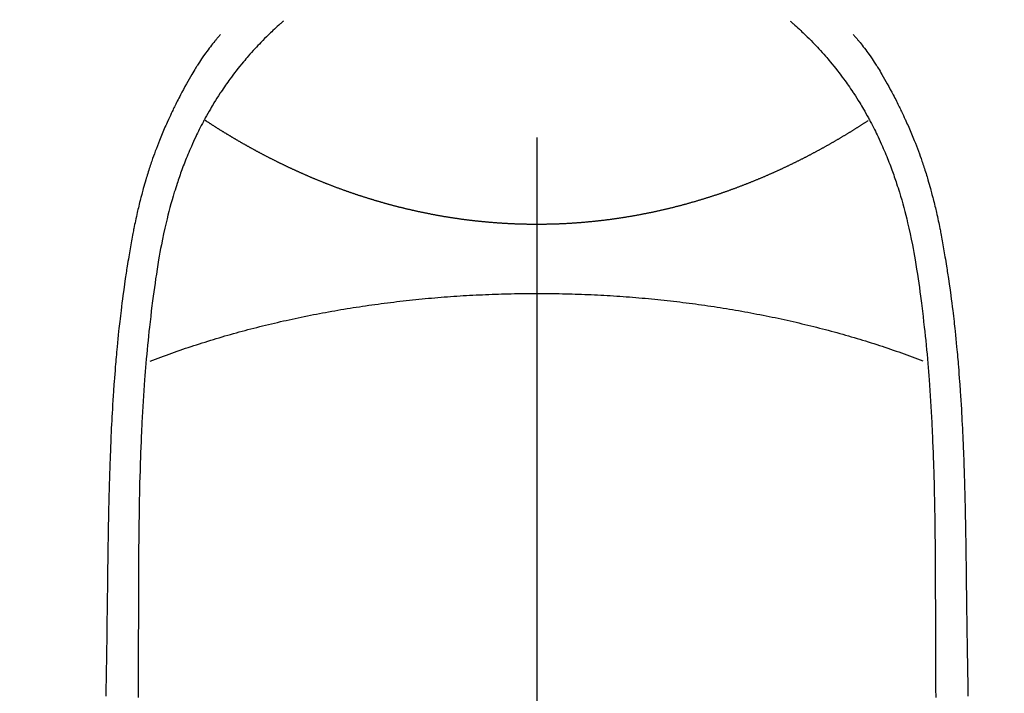
# Model space of a CAD drawing. Extents: x 55896 to 82369, y -25 to 8845.
# Drawn here: x 71440 to 71470, y 7242 to 7263 of the extents above; entities that cross this region are included whole.
import ezdxf

# ---------------------------------------------------------------- set-up
doc = ezdxf.new("R2010")
doc.units = 0
doc.header["$LTSCALE"] = 50
doc.header["$MEASUREMENT"] = 0
doc.linetypes.add('CENTER2', pattern=[1.125, 0.75, -0.125, 0.125, -0.125])
doc.layers.get('0').update_dxf_attribs({"linetype": 'CONTINUOUS'})
doc.layers.add('150-機器', color=8, linetype='CONTINUOUS')
doc.layers.add('160-文字', color=254, linetype='CONTINUOUS')
doc.styles.add('KH001', font='txt')
doc.dimstyles.new('KH1xx030', dxfattribs={"dimscale": 30, "dimtxt": 2, "dimasz": 0.6, "dimexe": 0.3, "dimexo": 1.2, "dimgap": 0.5, "dimtad": 3, "dimdec": 1, "dimdsep": 46, "dimlunit": 6, "dimtxsty": 'KH001', "dimblk": 'DOT', "dimcen": 1, "dimdle": 1, "dimclrd": 256, "dimclre": 256, "dimclrt": 256, "dimadec": 0, "dimazin": 0, "dimtfac": 1, "dimtdec": 1, "dimtix": 1, "dimtmove": 2, "dimatfit": 3, "dimldrblk": 'CLOSEDBLANK', "dimfxl": 1, "dimtolj": 1, "dimtzin": 0, "dimlwd": -1, "dimlwe": -1, "dimarcsym": 0})

# ---------------------------------------------------------------- blocks, each defined once
blk = doc.blocks.new('F402_H')
at = {"layer": '150-機器', "color": 161, "linetype": 'CENTER2'}
blk.add_line((0, 136.026), (0, -355.416), dxfattribs=at)
at = {"layer": '150-機器', "color": 13, "linetype": 'Continuous'}
for points in [[(-7.668, -29.198), (-7.683, -29.211), (-7.699, -29.225), (-7.714, -29.239), (-7.73, -29.253), (-7.75, -29.27), (-7.769, -29.288), (-7.789, -29.306), (-7.809, -29.323), (-7.855, -29.364), (-7.9, -29.406), (-7.944, -29.447), (-7.989, -29.489), (-8.023, -29.521), (-8.057, -29.554), (-8.091, -29.586), (-8.124, -29.619), (-8.182, -29.675), (-8.24, -29.732), (-8.296, -29.79), (-8.353, -29.848), (-8.398, -29.895), (-8.443, -29.942), (-8.488, -29.99), (-8.532, -30.038), (-8.584, -30.093), (-8.635, -30.149), (-8.685, -30.206), (-8.735, -30.263), (-8.771, -30.305), (-8.807, -30.347), (-8.842, -30.389), (-8.877, -30.432), (-8.934, -30.5), (-8.991, -30.57), (-9.047, -30.64), (-9.102, -30.71), (-9.149, -30.772), (-9.197, -30.834), (-9.243, -30.896), (-9.289, -30.959), (-9.322, -31.004), (-9.355, -31.05), (-9.387, -31.095), (-9.419, -31.141), (-9.456, -31.194), (-9.492, -31.247), (-9.528, -31.301), (-9.565, -31.354), (-9.572, -31.365), (-9.579, -31.375), (-9.586, -31.386), (-9.594, -31.397), (-9.639, -31.466), (-9.684, -31.537), (-9.728, -31.607), (-9.771, -31.678), (-9.799, -31.724), (-9.827, -31.771), (-9.854, -31.817), (-9.882, -31.864), (-9.92, -31.93), (-9.959, -31.997), (-9.996, -32.064), (-10.033, -32.132), (-10.048, -32.159), (-10.062, -32.186), (-10.077, -32.214), (-10.091, -32.241), (-10.123, -32.301), (-10.154, -32.361), (-10.185, -32.421), (-10.216, -32.481), (-10.244, -32.537), (-10.271, -32.593), (-10.298, -32.649), (-10.325, -32.706), (-10.358, -32.777), (-10.391, -32.849), (-10.424, -32.921), (-10.456, -32.994), (-10.483, -33.056), (-10.51, -33.119), (-10.537, -33.181), (-10.563, -33.244), (-10.587, -33.301), (-10.61, -33.359), (-10.633, -33.416), (-10.656, -33.473), (-10.678, -33.53), (-10.699, -33.587), (-10.72, -33.644), (-10.741, -33.701), (-10.76, -33.753), (-10.779, -33.806), (-10.798, -33.859), (-10.816, -33.911), (-10.834, -33.964), (-10.852, -34.016), (-10.87, -34.068), (-10.887, -34.121), (-10.908, -34.186), (-10.93, -34.252), (-10.95, -34.318), (-10.971, -34.384), (-11.006, -34.5), (-11.04, -34.615), (-11.072, -34.731), (-11.104, -34.848), (-11.135, -34.962), (-11.164, -35.076), (-11.193, -35.19), (-11.22, -35.305), (-11.259, -35.471), (-11.295, -35.639), (-11.33, -35.806), (-11.364, -35.974), (-11.385, -36.088), (-11.406, -36.202), (-11.427, -36.316), (-11.446, -36.43), (-11.47, -36.573), (-11.493, -36.716), (-11.515, -36.859), (-11.536, -37.002), (-11.555, -37.133), (-11.574, -37.264), (-11.592, -37.395), (-11.61, -37.527), (-11.619, -37.599), (-11.629, -37.672), (-11.638, -37.744), (-11.647, -37.817), (-11.667, -37.979), (-11.686, -38.141), (-11.705, -38.302), (-11.724, -38.464), (-11.739, -38.601), (-11.753, -38.738), (-11.767, -38.875), (-11.781, -39.012), (-11.794, -39.15), (-11.806, -39.289), (-11.819, -39.428), (-11.83, -39.566), (-11.841, -39.691), (-11.85, -39.815), (-11.86, -39.94), (-11.869, -40.064), (-11.881, -40.226), (-11.893, -40.387), (-11.904, -40.549), (-11.914, -40.71), (-11.924, -40.872), (-11.933, -41.034), (-11.942, -41.196), (-11.95, -41.358), (-11.955, -41.459), (-11.96, -41.561), (-11.965, -41.663), (-11.97, -41.765), (-11.977, -41.933), (-11.984, -42.101), (-11.99, -42.269), (-11.996, -42.437), (-12, -42.569), (-12.005, -42.701), (-12.009, -42.833), (-12.013, -42.965), (-12.02, -43.222), (-12.026, -43.478), (-12.031, -43.734), (-12.036, -43.991), (-12.039, -44.195), (-12.042, -44.399), (-12.045, -44.603), (-12.048, -44.807), (-12.049, -44.959), (-12.051, -45.111), (-12.052, -45.262), (-12.053, -45.414), (-12.054, -45.633), (-12.055, -45.853), (-12.056, -46.073), (-12.057, -46.292), (-12.057, -46.412), (-12.058, -46.531), (-12.058, -46.65), (-12.059, -46.769), (-12.059, -46.867), (-12.059, -46.966), (-12.059, -47.064), (-12.059, -47.162), (-12.059, -47.291), (-12.059, -47.421), (-12.059, -47.55), (-12.06, -47.679), (-12.06, -47.871), (-12.061, -48.062), (-12.061, -48.254), (-12.062, -48.446), (-12.062, -48.488), (-12.062, -48.531), (-12.062, -48.573), (-12.062, -48.615), (-12.062, -48.882), (-12.064, -49.149), (-12.066, -49.416), (-12.069, -49.684)], [(7.666, -29.198), (7.682, -29.211), (7.697, -29.225), (7.713, -29.239), (7.728, -29.252), (7.748, -29.27), (7.768, -29.288), (7.788, -29.305), (7.808, -29.323), (7.853, -29.364), (7.898, -29.405), (7.943, -29.447), (7.987, -29.489), (8.022, -29.521), (8.056, -29.553), (8.089, -29.586), (8.123, -29.618), (8.181, -29.675), (8.238, -29.732), (8.295, -29.79), (8.351, -29.848), (8.397, -29.895), (8.442, -29.942), (8.487, -29.99), (8.531, -30.037), (8.582, -30.093), (8.633, -30.149), (8.684, -30.206), (8.733, -30.263), (8.769, -30.305), (8.805, -30.347), (8.841, -30.389), (8.876, -30.431), (8.933, -30.5), (8.989, -30.57), (9.045, -30.639), (9.1, -30.71), (9.148, -30.771), (9.195, -30.833), (9.242, -30.896), (9.288, -30.959), (9.321, -31.004), (9.353, -31.049), (9.386, -31.095), (9.418, -31.14), (9.454, -31.194), (9.491, -31.247), (9.527, -31.3), (9.563, -31.354), (9.571, -31.365), (9.578, -31.375), (9.585, -31.386), (9.592, -31.397), (9.638, -31.466), (9.682, -31.536), (9.726, -31.607), (9.77, -31.678), (9.798, -31.724), (9.825, -31.77), (9.853, -31.817), (9.88, -31.863), (9.919, -31.93), (9.957, -31.997), (9.995, -32.064), (10.032, -32.132), (10.047, -32.159), (10.061, -32.186), (10.075, -32.213), (10.09, -32.24), (10.121, -32.3), (10.153, -32.36), (10.184, -32.42), (10.215, -32.481), (10.242, -32.537), (10.27, -32.593), (10.297, -32.649), (10.323, -32.705), (10.357, -32.777), (10.39, -32.849), (10.423, -32.921), (10.455, -32.993), (10.482, -33.056), (10.509, -33.118), (10.535, -33.181), (10.562, -33.244), (10.585, -33.301), (10.609, -33.358), (10.632, -33.416), (10.654, -33.473), (10.676, -33.53), (10.698, -33.587), (10.719, -33.644), (10.74, -33.701), (10.759, -33.753), (10.778, -33.806), (10.797, -33.858), (10.815, -33.911), (10.833, -33.963), (10.851, -34.016), (10.868, -34.068), (10.886, -34.12), (10.907, -34.186), (10.928, -34.252), (10.949, -34.318), (10.97, -34.384), (11.004, -34.499), (11.038, -34.615), (11.071, -34.731), (11.103, -34.848), (11.133, -34.961), (11.163, -35.075), (11.191, -35.19), (11.219, -35.304), (11.257, -35.471), (11.294, -35.638), (11.329, -35.806), (11.362, -35.974), (11.384, -36.087), (11.405, -36.201), (11.426, -36.315), (11.445, -36.429), (11.469, -36.572), (11.492, -36.715), (11.514, -36.859), (11.535, -37.002), (11.554, -37.133), (11.573, -37.264), (11.591, -37.395), (11.609, -37.526), (11.618, -37.599), (11.628, -37.672), (11.637, -37.744), (11.646, -37.817), (11.666, -37.978), (11.685, -38.14), (11.704, -38.302), (11.723, -38.464), (11.737, -38.601), (11.752, -38.738), (11.766, -38.875), (11.779, -39.012), (11.793, -39.15), (11.805, -39.289), (11.817, -39.427), (11.829, -39.566), (11.839, -39.69), (11.849, -39.815), (11.859, -39.939), (11.868, -40.064), (11.88, -40.225), (11.892, -40.387), (11.903, -40.548), (11.913, -40.71), (11.923, -40.872), (11.932, -41.034), (11.941, -41.195), (11.949, -41.357), (11.954, -41.459), (11.959, -41.561), (11.964, -41.662), (11.969, -41.764), (11.976, -41.932), (11.983, -42.1), (11.989, -42.268), (11.995, -42.436), (11.999, -42.569), (12.004, -42.701), (12.008, -42.833), (12.012, -42.965), (12.019, -43.221), (12.025, -43.478), (12.03, -43.734), (12.035, -43.99), (12.038, -44.194), (12.041, -44.399), (12.044, -44.603), (12.047, -44.807), (12.048, -44.959), (12.05, -45.11), (12.051, -45.262), (12.052, -45.414), (12.053, -45.633), (12.054, -45.853), (12.055, -46.073), (12.056, -46.292), (12.056, -46.411), (12.057, -46.531), (12.057, -46.65), (12.058, -46.769), (12.058, -46.867), (12.058, -46.965), (12.058, -47.064), (12.058, -47.162), (12.058, -47.291), (12.058, -47.42), (12.058, -47.549), (12.059, -47.679), (12.059, -47.87), (12.06, -48.062), (12.06, -48.254), (12.061, -48.445), (12.061, -48.488), (12.061, -48.53), (12.061, -48.573), (12.061, -48.615), (12.061, -48.882), (12.063, -49.149), (12.065, -49.416), (12.068, -49.683)], [(-9.571, -29.603), (-9.582, -29.615), (-9.593, -29.628), (-9.604, -29.641), (-9.616, -29.654), (-9.634, -29.675), (-9.652, -29.697), (-9.67, -29.719), (-9.688, -29.74), (-9.703, -29.758), (-9.717, -29.775), (-9.731, -29.792), (-9.745, -29.809), (-9.779, -29.85), (-9.812, -29.892), (-9.845, -29.934), (-9.878, -29.976), (-9.914, -30.023), (-9.95, -30.07), (-9.985, -30.117), (-10.02, -30.165), (-10.085, -30.256), (-10.148, -30.348), (-10.209, -30.44), (-10.27, -30.533), (-10.284, -30.556), (-10.298, -30.578), (-10.313, -30.6), (-10.327, -30.623), (-10.356, -30.671), (-10.384, -30.718), (-10.412, -30.766), (-10.44, -30.815), (-10.481, -30.886), (-10.522, -30.957), (-10.563, -31.028), (-10.603, -31.1), (-10.649, -31.183), (-10.695, -31.267), (-10.74, -31.351), (-10.784, -31.436), (-10.809, -31.484), (-10.834, -31.531), (-10.859, -31.579), (-10.883, -31.627), (-10.904, -31.669), (-10.925, -31.711), (-10.946, -31.753), (-10.967, -31.795), (-10.985, -31.831), (-11.002, -31.867), (-11.019, -31.903), (-11.037, -31.94), (-11.064, -31.999), (-11.092, -32.058), (-11.119, -32.118), (-11.146, -32.177), (-11.151, -32.188), (-11.156, -32.198), (-11.161, -32.209), (-11.166, -32.22), (-11.189, -32.268), (-11.21, -32.317), (-11.232, -32.366), (-11.253, -32.415), (-11.275, -32.465), (-11.296, -32.514), (-11.317, -32.564), (-11.338, -32.614), (-11.359, -32.665), (-11.38, -32.716), (-11.4, -32.767), (-11.421, -32.818), (-11.453, -32.899), (-11.484, -32.98), (-11.516, -33.061), (-11.546, -33.142), (-11.574, -33.216), (-11.601, -33.291), (-11.627, -33.365), (-11.653, -33.44), (-11.668, -33.485), (-11.684, -33.53), (-11.699, -33.575), (-11.714, -33.62), (-11.73, -33.668), (-11.745, -33.716), (-11.761, -33.764), (-11.776, -33.812), (-11.791, -33.861), (-11.806, -33.911), (-11.821, -33.961), (-11.836, -34.011), (-11.855, -34.076), (-11.873, -34.142), (-11.892, -34.207), (-11.91, -34.272), (-11.922, -34.316), (-11.934, -34.359), (-11.946, -34.403), (-11.957, -34.446), (-11.966, -34.479), (-11.975, -34.512), (-11.983, -34.545), (-11.992, -34.579), (-12.006, -34.635), (-12.02, -34.692), (-12.034, -34.748), (-12.048, -34.805), (-12.059, -34.853), (-12.071, -34.901), (-12.082, -34.949), (-12.093, -34.996), (-12.107, -35.059), (-12.121, -35.122), (-12.134, -35.185), (-12.148, -35.248), (-12.16, -35.305), (-12.171, -35.362), (-12.183, -35.419), (-12.195, -35.476), (-12.202, -35.514), (-12.21, -35.552), (-12.217, -35.591), (-12.224, -35.629), (-12.235, -35.686), (-12.246, -35.743), (-12.256, -35.801), (-12.266, -35.858), (-12.288, -35.978), (-12.309, -36.098), (-12.33, -36.218), (-12.35, -36.338), (-12.362, -36.41), (-12.374, -36.481), (-12.385, -36.553), (-12.397, -36.625), (-12.405, -36.676), (-12.413, -36.727), (-12.421, -36.778), (-12.429, -36.829), (-12.455, -36.998), (-12.479, -37.168), (-12.503, -37.339), (-12.527, -37.509), (-12.542, -37.622), (-12.556, -37.736), (-12.571, -37.849), (-12.584, -37.963), (-12.594, -38.046), (-12.604, -38.13), (-12.614, -38.213), (-12.623, -38.297), (-12.631, -38.369), (-12.64, -38.441), (-12.647, -38.513), (-12.655, -38.585), (-12.668, -38.705), (-12.68, -38.825), (-12.692, -38.945), (-12.703, -39.065), (-12.711, -39.143), (-12.718, -39.222), (-12.725, -39.3), (-12.732, -39.379), (-12.738, -39.45), (-12.744, -39.521), (-12.75, -39.593), (-12.756, -39.664), (-12.765, -39.778), (-12.774, -39.892), (-12.783, -40.006), (-12.792, -40.12), (-12.797, -40.192), (-12.802, -40.263), (-12.807, -40.335), (-12.812, -40.407), (-12.821, -40.544), (-12.829, -40.681), (-12.838, -40.818), (-12.846, -40.955), (-12.852, -41.069), (-12.858, -41.183), (-12.865, -41.297), (-12.871, -41.41), (-12.877, -41.531), (-12.882, -41.651), (-12.888, -41.771), (-12.894, -41.891), (-12.897, -41.976), (-12.901, -42.06), (-12.904, -42.145), (-12.907, -42.229), (-12.912, -42.347), (-12.916, -42.466), (-12.92, -42.584), (-12.924, -42.702), (-12.927, -42.78), (-12.93, -42.858), (-12.932, -42.935), (-12.934, -43.013), (-12.937, -43.091), (-12.939, -43.169), (-12.941, -43.247), (-12.943, -43.325), (-12.945, -43.385), (-12.946, -43.445), (-12.948, -43.505), (-12.949, -43.565), (-12.951, -43.612), (-12.952, -43.66), (-12.953, -43.707), (-12.954, -43.754), (-12.956, -43.833), (-12.958, -43.911), (-12.96, -43.989), (-12.961, -44.067), (-12.962, -44.115), (-12.963, -44.162), (-12.964, -44.21), (-12.965, -44.257), (-12.967, -44.328), (-12.968, -44.399), (-12.969, -44.47), (-12.97, -44.541), (-12.972, -44.662), (-12.974, -44.783), (-12.976, -44.903), (-12.978, -45.024), (-12.98, -45.12), (-12.981, -45.216), (-12.983, -45.312), (-12.984, -45.408), (-12.985, -45.503), (-12.987, -45.599), (-12.988, -45.694), (-12.989, -45.79), (-12.99, -45.868), (-12.991, -45.947), (-12.992, -46.025), (-12.993, -46.104), (-12.994, -46.158), (-12.994, -46.212), (-12.995, -46.266), (-12.995, -46.32), (-12.996, -46.398), (-12.997, -46.475), (-12.998, -46.552), (-12.999, -46.63), (-13.002, -46.857), (-13.005, -47.084), (-13.008, -47.311), (-13.011, -47.538), (-13.012, -47.6), (-13.013, -47.661), (-13.013, -47.723), (-13.014, -47.785), (-13.017, -47.988), (-13.02, -48.191), (-13.024, -48.394), (-13.028, -48.597), (-13.031, -48.786), (-13.035, -48.974), (-13.038, -49.162), (-13.041, -49.35), (-13.043, -49.494), (-13.045, -49.638)], [(9.569, -29.602), (9.581, -29.615), (9.592, -29.628), (9.603, -29.641), (9.614, -29.653), (9.633, -29.675), (9.651, -29.697), (9.669, -29.718), (9.687, -29.74), (9.701, -29.757), (9.715, -29.774), (9.73, -29.792), (9.744, -29.809), (9.777, -29.85), (9.811, -29.892), (9.844, -29.934), (9.876, -29.975), (9.913, -30.022), (9.949, -30.07), (9.984, -30.117), (10.019, -30.165), (10.083, -30.256), (10.146, -30.347), (10.208, -30.44), (10.268, -30.533), (10.283, -30.555), (10.297, -30.578), (10.311, -30.6), (10.325, -30.623), (10.354, -30.67), (10.383, -30.718), (10.411, -30.766), (10.439, -30.814), (10.48, -30.885), (10.521, -30.957), (10.561, -31.028), (10.602, -31.1), (10.648, -31.183), (10.693, -31.267), (10.738, -31.351), (10.783, -31.436), (10.808, -31.483), (10.833, -31.531), (10.857, -31.579), (10.882, -31.627), (10.903, -31.669), (10.924, -31.711), (10.945, -31.753), (10.966, -31.795), (10.983, -31.831), (11.001, -31.867), (11.018, -31.903), (11.035, -31.939), (11.063, -31.999), (11.09, -32.058), (11.118, -32.117), (11.145, -32.177), (11.15, -32.187), (11.155, -32.198), (11.16, -32.209), (11.165, -32.22), (11.187, -32.268), (11.209, -32.317), (11.23, -32.366), (11.252, -32.415), (11.273, -32.465), (11.295, -32.514), (11.316, -32.564), (11.337, -32.613), (11.358, -32.664), (11.378, -32.716), (11.399, -32.767), (11.419, -32.818), (11.451, -32.899), (11.483, -32.98), (11.514, -33.061), (11.545, -33.142), (11.572, -33.216), (11.599, -33.29), (11.626, -33.365), (11.652, -33.439), (11.667, -33.484), (11.682, -33.529), (11.698, -33.575), (11.713, -33.62), (11.728, -33.668), (11.744, -33.715), (11.759, -33.763), (11.774, -33.811), (11.79, -33.861), (11.805, -33.911), (11.82, -33.961), (11.834, -34.011), (11.853, -34.076), (11.872, -34.141), (11.891, -34.207), (11.909, -34.272), (11.921, -34.315), (11.933, -34.359), (11.944, -34.402), (11.956, -34.446), (11.965, -34.479), (11.974, -34.512), (11.982, -34.545), (11.991, -34.578), (12.005, -34.635), (12.019, -34.691), (12.033, -34.748), (12.047, -34.805), (12.058, -34.852), (12.069, -34.9), (12.081, -34.948), (12.092, -34.996), (12.106, -35.059), (12.119, -35.122), (12.133, -35.185), (12.146, -35.247), (12.158, -35.305), (12.17, -35.362), (12.182, -35.419), (12.193, -35.476), (12.201, -35.514), (12.208, -35.552), (12.216, -35.59), (12.223, -35.628), (12.234, -35.686), (12.244, -35.743), (12.255, -35.8), (12.265, -35.858), (12.286, -35.978), (12.308, -36.098), (12.328, -36.218), (12.349, -36.338), (12.361, -36.409), (12.373, -36.481), (12.384, -36.553), (12.396, -36.625), (12.404, -36.676), (12.412, -36.727), (12.42, -36.777), (12.428, -36.828), (12.453, -36.998), (12.478, -37.168), (12.502, -37.338), (12.525, -37.508), (12.54, -37.622), (12.555, -37.735), (12.569, -37.849), (12.583, -37.962), (12.593, -38.046), (12.603, -38.129), (12.613, -38.213), (12.622, -38.296), (12.63, -38.368), (12.638, -38.44), (12.646, -38.513), (12.654, -38.585), (12.667, -38.705), (12.679, -38.824), (12.69, -38.944), (12.702, -39.064), (12.709, -39.143), (12.717, -39.221), (12.724, -39.3), (12.731, -39.379), (12.737, -39.45), (12.743, -39.521), (12.749, -39.592), (12.755, -39.664), (12.764, -39.778), (12.773, -39.892), (12.782, -40.006), (12.791, -40.12), (12.796, -40.191), (12.801, -40.263), (12.806, -40.335), (12.811, -40.407), (12.82, -40.544), (12.828, -40.681), (12.837, -40.817), (12.845, -40.954), (12.851, -41.068), (12.857, -41.182), (12.864, -41.296), (12.869, -41.41), (12.876, -41.53), (12.881, -41.65), (12.887, -41.771), (12.892, -41.891), (12.896, -41.975), (12.9, -42.06), (12.903, -42.144), (12.906, -42.229), (12.911, -42.347), (12.915, -42.465), (12.919, -42.584), (12.923, -42.702), (12.926, -42.78), (12.928, -42.857), (12.931, -42.935), (12.933, -43.013), (12.936, -43.091), (12.938, -43.169), (12.94, -43.247), (12.942, -43.325), (12.944, -43.385), (12.945, -43.445), (12.947, -43.505), (12.948, -43.564), (12.95, -43.612), (12.951, -43.659), (12.952, -43.707), (12.953, -43.754), (12.955, -43.832), (12.957, -43.911), (12.959, -43.989), (12.96, -44.067), (12.961, -44.114), (12.962, -44.162), (12.963, -44.209), (12.964, -44.257), (12.966, -44.328), (12.967, -44.399), (12.968, -44.47), (12.969, -44.541), (12.971, -44.662), (12.973, -44.782), (12.975, -44.903), (12.977, -45.024), (12.979, -45.12), (12.98, -45.216), (12.982, -45.312), (12.983, -45.408), (12.984, -45.503), (12.986, -45.599), (12.987, -45.694), (12.988, -45.79), (12.989, -45.868), (12.99, -45.947), (12.991, -46.025), (12.992, -46.104), (12.993, -46.158), (12.993, -46.212), (12.994, -46.266), (12.994, -46.32), (12.995, -46.397), (12.996, -46.475), (12.997, -46.552), (12.998, -46.629), (13.001, -46.856), (13.004, -47.084), (13.007, -47.311), (13.01, -47.538), (13.011, -47.599), (13.012, -47.661), (13.012, -47.723), (13.013, -47.784), (13.016, -47.987), (13.02, -48.191), (13.023, -48.394), (13.027, -48.597), (13.03, -48.785), (13.034, -48.974), (13.037, -49.162), (13.04, -49.35), (13.042, -49.494), (13.044, -49.637)], [(0, -35.347), (-0.024, -35.347), (-0.048, -35.347), (-0.073, -35.347), (-0.097, -35.347), (-0.121, -35.347), (-0.146, -35.347), (-0.17, -35.347), (-0.194, -35.346), (-0.218, -35.346), (-0.243, -35.346), (-0.267, -35.345), (-0.291, -35.345), (-0.315, -35.344), (-0.338, -35.344), (-0.363, -35.344), (-0.387, -35.343), (-0.411, -35.342), (-0.435, -35.342), (-0.459, -35.341), (-0.483, -35.34), (-0.507, -35.34), (-0.531, -35.339), (-0.555, -35.338), (-0.579, -35.337), (-0.603, -35.337), (-0.627, -35.336), (-0.651, -35.335), (-0.675, -35.334), (-0.699, -35.333), (-0.722, -35.332), (-0.746, -35.331), (-0.77, -35.33), (-0.794, -35.329), (-0.818, -35.327), (-0.842, -35.326), (-0.866, -35.325), (-0.89, -35.324), (-0.913, -35.323), (-0.937, -35.321), (-0.961, -35.32), (-0.985, -35.319), (-1.009, -35.317), (-1.032, -35.316), (-1.056, -35.314), (-1.079, -35.313), (-1.103, -35.311), (-1.126, -35.31), (-1.15, -35.308), (-1.174, -35.306), (-1.197, -35.305), (-1.221, -35.303), (-1.245, -35.301), (-1.268, -35.299), (-1.292, -35.298), (-1.316, -35.296), (-1.339, -35.294), (-1.363, -35.292), (-1.386, -35.29), (-1.41, -35.288), (-1.434, -35.286), (-1.456, -35.284), (-1.48, -35.282), (-1.503, -35.28), (-1.527, -35.278), (-1.55, -35.276), (-1.574, -35.273), (-1.597, -35.271), (-1.621, -35.269), (-1.644, -35.267), (-1.667, -35.264), (-1.691, -35.262), (-1.714, -35.26), (-1.738, -35.257), (-1.761, -35.255), (-1.784, -35.252), (-1.808, -35.25), (-1.831, -35.247), (-1.853, -35.246), (-1.877, -35.243), (-1.9, -35.24), (-1.923, -35.238), (-1.947, -35.235), (-1.97, -35.232), (-1.993, -35.23), (-2.016, -35.227), (-2.039, -35.224), (-2.063, -35.221), (-2.086, -35.218), (-2.109, -35.215), (-2.132, -35.212), (-2.155, -35.209), (-2.179, -35.206), (-2.202, -35.203), (-2.224, -35.2), (-2.247, -35.197), (-2.27, -35.194), (-2.293, -35.191), (-2.316, -35.188), (-2.339, -35.184), (-2.362, -35.181), (-2.385, -35.178), (-2.408, -35.175), (-2.431, -35.171), (-2.454, -35.168), (-2.477, -35.165), (-2.5, -35.161), (-2.523, -35.158), (-2.546, -35.154), (-2.569, -35.151), (-2.591, -35.147), (-2.614, -35.144), (-2.637, -35.14), (-2.66, -35.136), (-2.683, -35.133), (-2.706, -35.129), (-2.728, -35.125), (-2.751, -35.121), (-2.774, -35.118), (-2.797, -35.114), (-2.82, -35.11), (-2.842, -35.106), (-2.865, -35.102), (-2.888, -35.098), (-2.911, -35.094), (-2.934, -35.09), (-2.956, -35.086), (-2.978, -35.082), (-3.001, -35.078), (-3.023, -35.074), (-3.046, -35.07), (-3.069, -35.066), (-3.091, -35.062), (-3.114, -35.057), (-3.137, -35.053), (-3.159, -35.049), (-3.182, -35.045), (-3.205, -35.04), (-3.227, -35.036), (-3.25, -35.031), (-3.272, -35.027), (-3.295, -35.023), (-3.317, -35.018), (-3.34, -35.014), (-3.361, -35.009), (-3.384, -35.004), (-3.406, -35), (-3.429, -34.995), (-3.451, -34.991), (-3.474, -34.986), (-3.496, -34.981), (-3.519, -34.976), (-3.541, -34.972), (-3.564, -34.967), (-3.586, -34.962), (-3.608, -34.957), (-3.631, -34.952), (-3.653, -34.947), (-3.675, -34.942), (-3.697, -34.938), (-3.718, -34.933), (-3.741, -34.928), (-3.763, -34.923), (-3.785, -34.918), (-3.807, -34.912), (-3.829, -34.907), (-3.851, -34.902), (-3.873, -34.897), (-3.895, -34.892), (-3.917, -34.887), (-3.939, -34.882), (-3.96, -34.876), (-3.982, -34.871), (-4.004, -34.867), (-4.026, -34.862), (-4.047, -34.856), (-4.069, -34.851), (-4.091, -34.846), (-4.111, -34.84), (-4.133, -34.835), (-4.155, -34.83), (-4.176, -34.824), (-4.198, -34.819), (-4.219, -34.813), (-4.24, -34.808), (-4.262, -34.802), (-4.283, -34.797), (-4.305, -34.791), (-4.326, -34.786), (-4.347, -34.78), (-4.368, -34.774), (-4.39, -34.769), (-4.411, -34.763), (-4.432, -34.757), (-4.453, -34.752), (-4.473, -34.746), (-4.494, -34.74), (-4.516, -34.734), (-4.537, -34.729), (-4.558, -34.723), (-4.579, -34.717), (-4.6, -34.711), (-4.62, -34.705), (-4.641, -34.7), (-4.662, -34.694), (-4.683, -34.688), (-4.704, -34.682), (-4.725, -34.676), (-4.745, -34.67), (-4.766, -34.664), (-4.787, -34.658), (-4.808, -34.652), (-4.828, -34.646), (-4.848, -34.64), (-4.869, -34.634), (-4.889, -34.627), (-4.91, -34.621), (-4.93, -34.615), (-4.951, -34.609), (-4.971, -34.603), (-4.992, -34.597), (-5.012, -34.59), (-5.032, -34.584), (-5.053, -34.578), (-5.073, -34.572), (-5.093, -34.565), (-5.114, -34.559), (-5.134, -34.553), (-5.154, -34.546), (-5.174, -34.54), (-5.195, -34.534), (-5.215, -34.527), (-5.234, -34.521), (-5.254, -34.514), (-5.274, -34.508), (-5.294, -34.501), (-5.314, -34.495), (-5.334, -34.489), (-5.354, -34.483), (-5.374, -34.476), (-5.394, -34.47), (-5.414, -34.463), (-5.434, -34.456), (-5.454, -34.45), (-5.474, -34.443), (-5.494, -34.437), (-5.513, -34.43), (-5.533, -34.423), (-5.553, -34.417), (-5.573, -34.41), (-5.592, -34.403), (-5.611, -34.396), (-5.631, -34.39), (-5.65, -34.383), (-5.67, -34.376), (-5.69, -34.369), (-5.709, -34.362), (-5.729, -34.355), (-5.748, -34.349), (-5.768, -34.342), (-5.787, -34.335), (-5.807, -34.328), (-5.826, -34.321), (-5.845, -34.314), (-5.865, -34.307), (-5.884, -34.3), (-5.904, -34.293), (-5.923, -34.286), (-5.942, -34.279), (-5.961, -34.272), (-5.98, -34.265), (-5.999, -34.258), (-6.018, -34.251), (-6.037, -34.244), (-6.056, -34.236), (-6.075, -34.229), (-6.095, -34.222), (-6.114, -34.215), (-6.133, -34.208), (-6.152, -34.201), (-6.171, -34.193), (-6.19, -34.186), (-6.209, -34.179), (-6.228, -34.172), (-6.247, -34.164), (-6.266, -34.157), (-6.284, -34.15), (-6.303, -34.142), (-6.322, -34.135), (-6.341, -34.128), (-6.359, -34.12), (-6.378, -34.114), (-6.396, -34.106), (-6.415, -34.099), (-6.434, -34.091), (-6.453, -34.084), (-6.471, -34.077), (-6.49, -34.069), (-6.509, -34.062), (-6.527, -34.054), (-6.546, -34.047), (-6.564, -34.039), (-6.583, -34.031), (-6.601, -34.024), (-6.62, -34.016), (-6.638, -34.009), (-6.657, -34.001), (-6.675, -33.993), (-6.694, -33.986), (-6.712, -33.978), (-6.731, -33.97), (-6.748, -33.963), (-6.766, -33.955), (-6.785, -33.947), (-6.803, -33.94), (-6.821, -33.932), (-6.839, -33.924), (-6.858, -33.916), (-6.876, -33.909), (-6.894, -33.901), (-6.912, -33.893), (-6.93, -33.885), (-6.949, -33.877), (-6.967, -33.869), (-6.985, -33.862), (-7.003, -33.854), (-7.021, -33.846), (-7.039, -33.838), (-7.057, -33.83), (-7.075, -33.822), (-7.093, -33.814), (-7.11, -33.806), (-7.128, -33.798), (-7.146, -33.79), (-7.164, -33.782), (-7.182, -33.774), (-7.2, -33.766), (-7.218, -33.758), (-7.235, -33.75), (-7.253, -33.742), (-7.271, -33.735), (-7.289, -33.727), (-7.307, -33.719), (-7.324, -33.71), (-7.342, -33.702), (-7.36, -33.694), (-7.378, -33.686), (-7.395, -33.678), (-7.413, -33.67), (-7.431, -33.661), (-7.448, -33.653), (-7.466, -33.645), (-7.483, -33.637), (-7.5, -33.628), (-7.518, -33.62), (-7.535, -33.612), (-7.553, -33.604), (-7.57, -33.595), (-7.588, -33.587), (-7.605, -33.579), (-7.623, -33.57), (-7.64, -33.562), (-7.657, -33.554), (-7.675, -33.545), (-7.692, -33.537), (-7.71, -33.528), (-7.727, -33.52), (-7.744, -33.511), (-7.761, -33.503), (-7.779, -33.495), (-7.796, -33.486), (-7.813, -33.478), (-7.83, -33.469), (-7.848, -33.461), (-7.864, -33.452), (-7.881, -33.444), (-7.898, -33.435), (-7.915, -33.427), (-7.932, -33.418), (-7.949, -33.409), (-7.967, -33.401), (-7.984, -33.392), (-8.001, -33.384), (-8.018, -33.375), (-8.035, -33.366), (-8.052, -33.359), (-8.069, -33.35), (-8.085, -33.342), (-8.102, -33.333), (-8.119, -33.324), (-8.136, -33.316), (-8.153, -33.307), (-8.17, -33.298), (-8.187, -33.289), (-8.203, -33.281), (-8.22, -33.272), (-8.237, -33.263), (-8.253, -33.254), (-8.269, -33.246), (-8.286, -33.237), (-8.303, -33.228), (-8.319, -33.219), (-8.336, -33.211), (-8.353, -33.202), (-8.369, -33.193), (-8.386, -33.184), (-8.402, -33.175), (-8.419, -33.166), (-8.435, -33.158), (-8.452, -33.149), (-8.468, -33.14), (-8.485, -33.131), (-8.501, -33.122), (-8.518, -33.113), (-8.534, -33.104), (-8.55, -33.095), (-8.567, -33.086), (-8.583, -33.078), (-8.599, -33.069), (-8.616, -33.06), (-8.631, -33.051), (-8.647, -33.042), (-8.664, -33.033), (-8.68, -33.024), (-8.696, -33.015), (-8.712, -33.006), (-8.728, -32.997), (-8.744, -32.988), (-8.76, -32.98), (-8.777, -32.971), (-8.793, -32.962), (-8.809, -32.953), (-8.825, -32.944), (-8.841, -32.935), (-8.857, -32.926), (-8.873, -32.916), (-8.889, -32.907), (-8.904, -32.898), (-8.92, -32.889), (-8.936, -32.88), (-8.952, -32.871), (-8.968, -32.862), (-8.984, -32.853), (-8.999, -32.844), (-9.014, -32.835), (-9.03, -32.825), (-9.046, -32.816), (-9.061, -32.807), (-9.077, -32.798), (-9.093, -32.789), (-9.109, -32.78), (-9.124, -32.771), (-9.14, -32.761), (-9.155, -32.752), (-9.171, -32.743), (-9.186, -32.734), (-9.202, -32.725), (-9.218, -32.715), (-9.233, -32.706), (-9.249, -32.697), (-9.264, -32.688), (-9.279, -32.678), (-9.295, -32.669), (-9.31, -32.66), (-9.326, -32.651), (-9.341, -32.641), (-9.356, -32.632), (-9.371, -32.623), (-9.386, -32.614), (-9.401, -32.605), (-9.417, -32.596), (-9.432, -32.587), (-9.447, -32.577), (-9.462, -32.568), (-9.478, -32.559), (-9.493, -32.549), (-9.508, -32.54), (-9.523, -32.531), (-9.538, -32.521), (-9.553, -32.512), (-9.568, -32.502), (-9.584, -32.493), (-9.599, -32.484), (-9.614, -32.474), (-9.629, -32.465), (-9.644, -32.456), (-9.659, -32.446), (-9.674, -32.437), (-9.689, -32.427), (-9.704, -32.418), (-9.718, -32.408), (-9.733, -32.399), (-9.748, -32.39), (-9.762, -32.38), (-9.777, -32.371), (-9.792, -32.361), (-9.807, -32.352), (-9.821, -32.342), (-9.836, -32.333), (-9.851, -32.323), (-9.866, -32.314), (-9.88, -32.304), (-9.895, -32.295), (-9.91, -32.285), (-9.925, -32.276), (-9.939, -32.266), (-9.954, -32.257), (-9.969, -32.247), (-9.983, -32.238), (-9.998, -32.229), (-10.012, -32.219), (-10.027, -32.21)], [(10.033, -32.206), (10.02, -32.214), (10.007, -32.223), (9.994, -32.231), (9.982, -32.238), (9.969, -32.247), (9.956, -32.255), (9.943, -32.264), (9.93, -32.272), (9.917, -32.281), (9.904, -32.289), (9.891, -32.297), (9.878, -32.306), (9.865, -32.314), (9.852, -32.323), (9.84, -32.331), (9.827, -32.339), (9.814, -32.348), (9.801, -32.356), (9.788, -32.364), (9.774, -32.373), (9.761, -32.381), (9.748, -32.389), (9.735, -32.398), (9.722, -32.406), (9.709, -32.414), (9.695, -32.423), (9.682, -32.431), (9.669, -32.439), (9.656, -32.448), (9.643, -32.456), (9.629, -32.464), (9.616, -32.473), (9.603, -32.481), (9.589, -32.489), (9.576, -32.498), (9.563, -32.506), (9.549, -32.514), (9.536, -32.522), (9.523, -32.531), (9.509, -32.539), (9.496, -32.547), (9.482, -32.555), (9.47, -32.564), (9.457, -32.572), (9.443, -32.58), (9.43, -32.588), (9.416, -32.597), (9.403, -32.605), (9.389, -32.612), (9.376, -32.62), (9.362, -32.628), (9.348, -32.637), (9.335, -32.645), (9.321, -32.653), (9.308, -32.661), (9.294, -32.669), (9.28, -32.678), (9.267, -32.686), (9.253, -32.694), (9.239, -32.702), (9.226, -32.71), (9.212, -32.718), (9.198, -32.727), (9.185, -32.735), (9.171, -32.743), (9.157, -32.751), (9.143, -32.759), (9.129, -32.767), (9.116, -32.775), (9.102, -32.783), (9.089, -32.792), (9.075, -32.8), (9.061, -32.808), (9.047, -32.816), (9.033, -32.824), (9.02, -32.832), (9.006, -32.84), (8.992, -32.848), (8.978, -32.856), (8.964, -32.864), (8.95, -32.872), (8.936, -32.88), (8.922, -32.888), (8.908, -32.896), (8.894, -32.904), (8.879, -32.912), (8.865, -32.92), (8.851, -32.928), (8.837, -32.936), (8.823, -32.944), (8.809, -32.952), (8.795, -32.96), (8.781, -32.968), (8.766, -32.976), (8.752, -32.984), (8.738, -32.991), (8.724, -32.999), (8.71, -33.007), (8.696, -33.015), (8.682, -33.023), (8.667, -33.031), (8.653, -33.039), (8.639, -33.047), (8.624, -33.055), (8.61, -33.063), (8.596, -33.071), (8.581, -33.079), (8.567, -33.086), (8.552, -33.094), (8.538, -33.102), (8.523, -33.11), (8.509, -33.118), (8.494, -33.126), (8.48, -33.134), (8.465, -33.141), (8.451, -33.149), (8.436, -33.157), (8.421, -33.165), (8.407, -33.173), (8.392, -33.181), (8.378, -33.188), (8.363, -33.196), (8.348, -33.204), (8.334, -33.212), (8.32, -33.22), (8.305, -33.227), (8.29, -33.235), (8.275, -33.243), (8.261, -33.251), (8.246, -33.258), (8.231, -33.266), (8.216, -33.274), (8.201, -33.282), (8.186, -33.289), (8.172, -33.297), (8.157, -33.305), (8.142, -33.313), (8.127, -33.32), (8.112, -33.328), (8.097, -33.336), (8.082, -33.343), (8.067, -33.351), (8.052, -33.359), (8.037, -33.365), (8.021, -33.373), (8.006, -33.381), (7.991, -33.388), (7.976, -33.396), (7.962, -33.404), (7.947, -33.411), (7.931, -33.419), (7.916, -33.426), (7.901, -33.434), (7.886, -33.442), (7.87, -33.449), (7.855, -33.457), (7.84, -33.464), (7.825, -33.472), (7.809, -33.48), (7.794, -33.487), (7.778, -33.495), (7.763, -33.502), (7.748, -33.51), (7.732, -33.517), (7.717, -33.525), (7.701, -33.532), (7.686, -33.54), (7.67, -33.547), (7.655, -33.555), (7.639, -33.562), (7.624, -33.57), (7.608, -33.577), (7.593, -33.584), (7.578, -33.592), (7.562, -33.599), (7.547, -33.607), (7.531, -33.614), (7.515, -33.622), (7.5, -33.629), (7.484, -33.636), (7.468, -33.644), (7.453, -33.651), (7.437, -33.658), (7.421, -33.666), (7.405, -33.673), (7.39, -33.68), (7.374, -33.688), (7.358, -33.695), (7.342, -33.702), (7.326, -33.709), (7.31, -33.717), (7.295, -33.724), (7.279, -33.731), (7.263, -33.738), (7.247, -33.745), (7.231, -33.752), (7.215, -33.759), (7.2, -33.766), (7.184, -33.773), (7.168, -33.781), (7.152, -33.788), (7.136, -33.795), (7.12, -33.802), (7.104, -33.809), (7.088, -33.816), (7.072, -33.823), (7.056, -33.83), (7.04, -33.837), (7.024, -33.845), (7.007, -33.852), (6.991, -33.859), (6.975, -33.866), (6.959, -33.873), (6.943, -33.88), (6.927, -33.887), (6.91, -33.894), (6.894, -33.901), (6.878, -33.908), (6.862, -33.915), (6.845, -33.922), (6.83, -33.928), (6.814, -33.935), (6.797, -33.942), (6.781, -33.949), (6.765, -33.956), (6.748, -33.963), (6.732, -33.97), (6.715, -33.977), (6.699, -33.983), (6.683, -33.99), (6.666, -33.997), (6.65, -34.004), (6.633, -34.011), (6.617, -34.017), (6.6, -34.024), (6.584, -34.031), (6.567, -34.038), (6.55, -34.045), (6.534, -34.051), (6.517, -34.058), (6.501, -34.065), (6.484, -34.071), (6.467, -34.078), (6.452, -34.085), (6.435, -34.091), (6.418, -34.098), (6.402, -34.105), (6.385, -34.111), (6.368, -34.117), (6.351, -34.123), (6.335, -34.13), (6.318, -34.137), (6.301, -34.143), (6.284, -34.15), (6.267, -34.156), (6.25, -34.163), (6.234, -34.169), (6.217, -34.176), (6.2, -34.182), (6.183, -34.189), (6.166, -34.195), (6.149, -34.202), (6.132, -34.208), (6.115, -34.214), (6.098, -34.221), (6.081, -34.227), (6.065, -34.234), (6.048, -34.24), (6.031, -34.246), (6.014, -34.253), (5.996, -34.259), (5.979, -34.265), (5.962, -34.272), (5.945, -34.278), (5.928, -34.284), (5.91, -34.29), (5.893, -34.297), (5.876, -34.303), (5.859, -34.309), (5.841, -34.315), (5.824, -34.321), (5.807, -34.328), (5.79, -34.334), (5.772, -34.34), (5.755, -34.346), (5.737, -34.352), (5.72, -34.358), (5.704, -34.364), (5.686, -34.371), (5.669, -34.377), (5.651, -34.383), (5.634, -34.389), (5.616, -34.395), (5.599, -34.401), (5.581, -34.407), (5.563, -34.413), (5.546, -34.419), (5.528, -34.425), (5.511, -34.431), (5.493, -34.437), (5.475, -34.443), (5.458, -34.449), (5.44, -34.454), (5.422, -34.46), (5.404, -34.466), (5.387, -34.472), (5.369, -34.478), (5.351, -34.484), (5.333, -34.49), (5.316, -34.494), (5.299, -34.5), (5.281, -34.506), (5.263, -34.512), (5.245, -34.517), (5.227, -34.523), (5.209, -34.529), (5.191, -34.535), (5.173, -34.54), (5.155, -34.546), (5.137, -34.552), (5.119, -34.557), (5.101, -34.563), (5.083, -34.568), (5.065, -34.574), (5.047, -34.58), (5.028, -34.585), (5.01, -34.591), (4.992, -34.596), (4.974, -34.602), (4.956, -34.607), (4.938, -34.613), (4.92, -34.618), (4.902, -34.624), (4.883, -34.629), (4.865, -34.635), (4.847, -34.64), (4.828, -34.646), (4.81, -34.651), (4.792, -34.656), (4.773, -34.662), (4.755, -34.667), (4.736, -34.672), (4.718, -34.678), (4.699, -34.683), (4.681, -34.688), (4.662, -34.694), (4.644, -34.699), (4.625, -34.704), (4.606, -34.709), (4.588, -34.714), (4.57, -34.72), (4.551, -34.725), (4.533, -34.73), (4.514, -34.735), (4.495, -34.74), (4.476, -34.745), (4.458, -34.75), (4.439, -34.756), (4.42, -34.761), (4.401, -34.766), (4.382, -34.771), (4.363, -34.776), (4.344, -34.781), (4.325, -34.786), (4.306, -34.791), (4.287, -34.796), (4.268, -34.801), (4.249, -34.805), (4.23, -34.81), (4.211, -34.815), (4.193, -34.82), (4.174, -34.825), (4.155, -34.83), (4.136, -34.835), (4.116, -34.839), (4.097, -34.844), (4.078, -34.849), (4.059, -34.854), (4.039, -34.858), (4.02, -34.863), (4.001, -34.868), (3.981, -34.871), (3.962, -34.876), (3.942, -34.881), (3.923, -34.885), (3.904, -34.89), (3.884, -34.895), (3.865, -34.899), (3.845, -34.904), (3.825, -34.908), (3.807, -34.913), (3.787, -34.917), (3.768, -34.922), (3.748, -34.926), (3.728, -34.93), (3.709, -34.935), (3.689, -34.939), (3.669, -34.944), (3.65, -34.948), (3.63, -34.952), (3.61, -34.957), (3.591, -34.961), (3.571, -34.965), (3.551, -34.969), (3.531, -34.974), (3.511, -34.978), (3.491, -34.982), (3.472, -34.986), (3.452, -34.99), (3.433, -34.994), (3.413, -34.999), (3.393, -35.003), (3.373, -35.007), (3.353, -35.011), (3.333, -35.015), (3.313, -35.019), (3.293, -35.023), (3.273, -35.027), (3.253, -35.031), (3.233, -35.035), (3.213, -35.038), (3.193, -35.042), (3.173, -35.046), (3.153, -35.05), (3.133, -35.054), (3.113, -35.058), (3.092, -35.061), (3.072, -35.065), (3.053, -35.069), (3.033, -35.072), (3.013, -35.076), (2.993, -35.08), (2.972, -35.083), (2.952, -35.087), (2.932, -35.091), (2.912, -35.094), (2.892, -35.098), (2.871, -35.101), (2.851, -35.105), (2.831, -35.108), (2.81, -35.112), (2.79, -35.115), (2.77, -35.118), (2.75, -35.122), (2.729, -35.125), (2.709, -35.128), (2.689, -35.132), (2.669, -35.135), (2.649, -35.138), (2.629, -35.141), (2.608, -35.145), (2.588, -35.148), (2.567, -35.151), (2.547, -35.154), (2.527, -35.157), (2.506, -35.16), (2.486, -35.163), (2.465, -35.166), (2.445, -35.169), (2.424, -35.172), (2.404, -35.175), (2.383, -35.178), (2.363, -35.181), (2.342, -35.184), (2.322, -35.187), (2.302, -35.19), (2.282, -35.193), (2.261, -35.195), (2.241, -35.198), (2.22, -35.201), (2.199, -35.204), (2.179, -35.206), (2.158, -35.209), (2.138, -35.212), (2.117, -35.214), (2.096, -35.217), (2.076, -35.219), (2.055, -35.222), (2.034, -35.225), (2.014, -35.227), (1.993, -35.229), (1.972, -35.232), (1.951, -35.234), (1.932, -35.237), (1.911, -35.239), (1.89, -35.242), (1.869, -35.244), (1.849, -35.246), (1.828, -35.247), (1.807, -35.25), (1.786, -35.252), (1.765, -35.254), (1.744, -35.256), (1.723, -35.259), (1.703, -35.261), (1.682, -35.263), (1.661, -35.265), (1.64, -35.267), (1.619, -35.269), (1.598, -35.271), (1.577, -35.273), (1.557, -35.275), (1.536, -35.277), (1.515, -35.279), (1.494, -35.281), (1.473, -35.283), (1.452, -35.284), (1.431, -35.286), (1.41, -35.288), (1.389, -35.29), (1.368, -35.291), (1.347, -35.293), (1.325, -35.295), (1.304, -35.297), (1.283, -35.298), (1.262, -35.3), (1.241, -35.301), (1.22, -35.303), (1.198, -35.304), (1.178, -35.306), (1.157, -35.307), (1.136, -35.309), (1.114, -35.31), (1.093, -35.312), (1.072, -35.313), (1.051, -35.314), (1.029, -35.316), (1.008, -35.317), (0.987, -35.318), (0.965, -35.32), (0.944, -35.321), (0.923, -35.322), (0.901, -35.323), (0.88, -35.324), (0.858, -35.325), (0.837, -35.326), (0.815, -35.327), (0.795, -35.329), (0.774, -35.33), (0.752, -35.33), (0.731, -35.331), (0.709, -35.332), (0.688, -35.333), (0.666, -35.334), (0.645, -35.335), (0.623, -35.336), (0.602, -35.337), (0.58, -35.337), (0.559, -35.338), (0.537, -35.339), (0.516, -35.339), (0.494, -35.34), (0.473, -35.341), (0.451, -35.341), (0.429, -35.342), (0.409, -35.342), (0.387, -35.343), (0.366, -35.343), (0.344, -35.344), (0.323, -35.344), (0.301, -35.345), (0.28, -35.345), (0.258, -35.345), (0.236, -35.346), (0.215, -35.346), (0.193, -35.346), (0.172, -35.347), (0.15, -35.347), (0.129, -35.347), (0.107, -35.347), (0.086, -35.347), (0.064, -35.347), (0.043, -35.347), (0.022, -35.347), (0, -35.347)], [(0, -37.446), (-0.097, -37.446), (-0.194, -37.447), (-0.291, -37.447), (-0.387, -37.448), (-0.484, -37.45), (-0.581, -37.451), (-0.678, -37.453), (-0.774, -37.455), (-0.871, -37.457), (-0.968, -37.459), (-1.065, -37.462), (-1.161, -37.465), (-1.258, -37.468), (-1.355, -37.472), (-1.452, -37.475), (-1.548, -37.479), (-1.644, -37.483), (-1.741, -37.488), (-1.837, -37.493), (-1.934, -37.498), (-2.03, -37.503), (-2.127, -37.508), (-2.223, -37.513), (-2.319, -37.519), (-2.416, -37.526), (-2.512, -37.532), (-2.607, -37.539), (-2.704, -37.546), (-2.8, -37.553), (-2.896, -37.561), (-2.991, -37.569), (-3.087, -37.577), (-3.183, -37.585), (-3.279, -37.594), (-3.374, -37.603), (-3.47, -37.612), (-3.566, -37.621), (-3.661, -37.631), (-3.756, -37.641), (-3.851, -37.651), (-3.947, -37.661), (-4.042, -37.672), (-4.136, -37.683), (-4.231, -37.694), (-4.326, -37.705), (-4.421, -37.717), (-4.515, -37.729), (-4.61, -37.741), (-4.705, -37.753), (-4.799, -37.766), (-4.893, -37.779), (-4.987, -37.792), (-5.081, -37.805), (-5.175, -37.819), (-5.268, -37.833), (-5.362, -37.847), (-5.456, -37.861), (-5.55, -37.876), (-5.642, -37.89), (-5.736, -37.905), (-5.829, -37.92), (-5.922, -37.936), (-6.014, -37.952), (-6.107, -37.968), (-6.2, -37.984), (-6.293, -38.001), (-6.384, -38.018), (-6.477, -38.035), (-6.569, -38.052), (-6.661, -38.07), (-6.752, -38.087), (-6.844, -38.106), (-6.936, -38.124), (-7.027, -38.142), (-7.117, -38.161), (-7.209, -38.18), (-7.3, -38.2), (-7.391, -38.219), (-7.481, -38.239), (-7.571, -38.259), (-7.662, -38.278), (-7.752, -38.299), (-7.842, -38.319), (-7.931, -38.34), (-8.021, -38.362), (-8.11, -38.383), (-8.2, -38.405), (-8.288, -38.427), (-8.377, -38.449), (-8.466, -38.471), (-8.555, -38.494), (-8.642, -38.517), (-8.731, -38.54), (-8.819, -38.563), (-8.907, -38.587), (-8.994, -38.61), (-9.081, -38.634), (-9.168, -38.658), (-9.256, -38.682), (-9.343, -38.707), (-9.428, -38.732), (-9.515, -38.757), (-9.601, -38.782), (-9.688, -38.808), (-9.773, -38.834), (-9.858, -38.86), (-9.944, -38.886), (-10.029, -38.913), (-10.114, -38.94), (-10.198, -38.967), (-10.283, -38.994), (-10.367, -39.02), (-10.452, -39.048), (-10.535, -39.076), (-10.618, -39.104), (-10.702, -39.132), (-10.785, -39.161), (-10.869, -39.19), (-10.95, -39.219), (-11.033, -39.248), (-11.115, -39.278), (-11.198, -39.307), (-11.279, -39.337), (-11.36, -39.367), (-11.442, -39.396), (-11.523, -39.427), (-11.604, -39.458), (-11.684, -39.489)], [(11.698, -39.494), (11.617, -39.463), (11.536, -39.432), (11.455, -39.402), (11.373, -39.372), (11.293, -39.342), (11.211, -39.312), (11.128, -39.282), (11.046, -39.253), (10.964, -39.223), (10.881, -39.194), (10.798, -39.165), (10.715, -39.137), (10.631, -39.108), (10.548, -39.08), (10.464, -39.052), (10.38, -39.025), (10.295, -38.998), (10.211, -38.971), (10.126, -38.944), (10.041, -38.917), (9.956, -38.89), (9.87, -38.864), (9.785, -38.838), (9.699, -38.812), (9.613, -38.786), (9.526, -38.76), (9.441, -38.735), (9.354, -38.71), (9.267, -38.685), (9.179, -38.661), (9.093, -38.638), (9.005, -38.613), (8.917, -38.59), (8.829, -38.566), (8.741, -38.543), (8.654, -38.519), (8.565, -38.496), (8.476, -38.474), (8.387, -38.451), (8.299, -38.429), (8.21, -38.407), (8.12, -38.385), (8.03, -38.364), (7.942, -38.343), (7.852, -38.322), (7.761, -38.301), (7.671, -38.28), (7.581, -38.261), (7.491, -38.241), (7.4, -38.221), (7.309, -38.202), (7.218, -38.182), (7.127, -38.163), (7.036, -38.144), (6.944, -38.126), (6.852, -38.107), (6.761, -38.089), (6.669, -38.071), (6.577, -38.054), (6.485, -38.036), (6.393, -38.019), (6.301, -38.002), (6.208, -37.986), (6.115, -37.969), (6.023, -37.953), (5.93, -37.937), (5.836, -37.921), (5.743, -37.906), (5.65, -37.891), (5.557, -37.877), (5.463, -37.862), (5.369, -37.848), (5.276, -37.834), (5.182, -37.82), (5.088, -37.806), (4.993, -37.793), (4.9, -37.779), (4.805, -37.767), (4.71, -37.754), (4.616, -37.741), (4.522, -37.729), (4.427, -37.717), (4.332, -37.706), (4.237, -37.694), (4.142, -37.683), (4.047, -37.672), (3.952, -37.662), (3.856, -37.651), (3.761, -37.641), (3.666, -37.631), (3.57, -37.622), (3.474, -37.612), (3.379, -37.603), (3.283, -37.594), (3.187, -37.586), (3.091, -37.577), (2.996, -37.569), (2.9, -37.561), (2.803, -37.554), (2.707, -37.546), (2.611, -37.539), (2.515, -37.532), (2.418, -37.526), (2.322, -37.52), (2.226, -37.514), (2.13, -37.508), (2.033, -37.503), (1.936, -37.498), (1.84, -37.493), (1.743, -37.488), (1.646, -37.484), (1.55, -37.479), (1.454, -37.475), (1.357, -37.472), (1.259, -37.468), (1.163, -37.465), (1.066, -37.462), (0.969, -37.459), (0.872, -37.457), (0.776, -37.455), (0.679, -37.453), (0.582, -37.451), (0.484, -37.45), (0.388, -37.448), (0.291, -37.447), (0.194, -37.447), (0.097, -37.446), (0, -37.446)]]:
    blk.add_lwpolyline(points, dxfattribs=at)
blk = doc.blocks.new('_ClosedBlank')
at = {"color": 0, "linetype": 'ByBlock', "lineweight": -2}
for p, q in [((-1, 0.1667), (0, 0)), ((-1, 0.1667), (-1, -0.1667)), ((0, 0), (-1, -0.1667))]:
    blk.add_line(p, q, dxfattribs=at)
blk = doc.blocks.new('_Dot')
at = {"color": 0, "linetype": 'ByBlock', "lineweight": -2}
blk.add_line((-0.5, 0), (-1, 0), dxfattribs=at)
at = {"color": 0, "linetype": 'ByBlock', "const_width": 0.5}
blk.add_lwpolyline([(-0.25, 0, 1), (0.25, 0, 1)], format="xyb", close=True, dxfattribs=at)

msp = doc.modelspace()

# ---------------------------------------------------------------- block references
at = {"layer": '150-機器', "xscale": -1}
msp.add_blockref('F402_H', (71456.08, 7291.777), dxfattribs=at)

# ---------------------------------------------------------------- leaders
at = {"layer": '160-文字'}
msp.add_leader([(71579.77, 7295.258), (71094.594, 5704.168)], dimstyle='KH1xx030', override={"dimgap": 0.5, "dimtad": 1}, dxfattribs=at)

doc.saveas('drawing.dxf')
